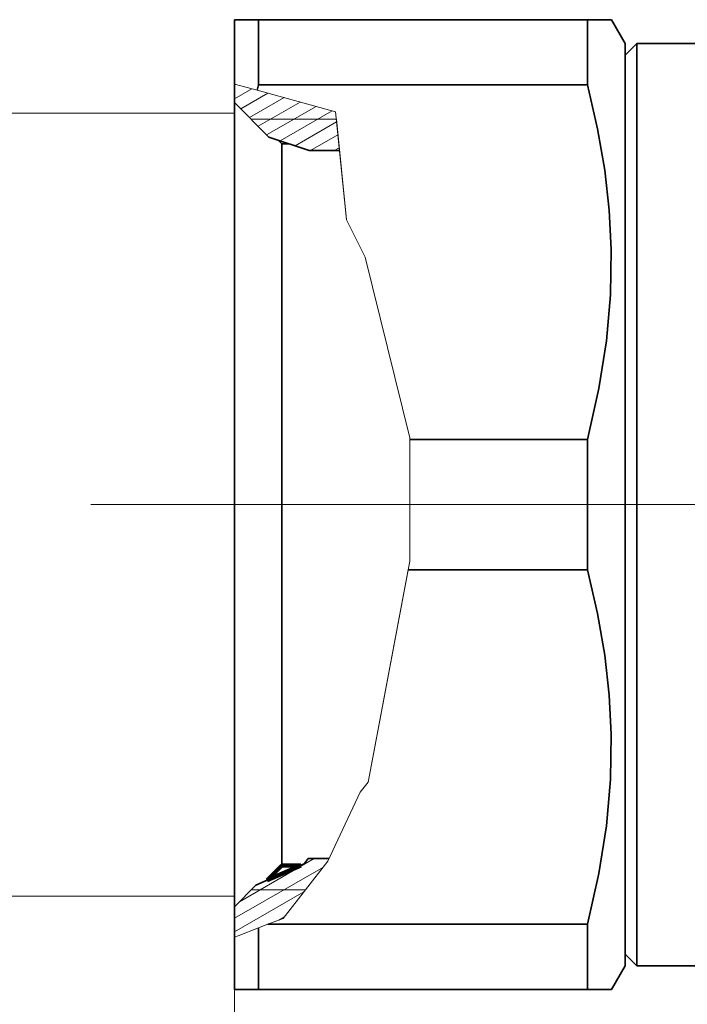
# Model space of a CAD drawing. Extents: x 0 to 420, y 0 to 297.
# Drawn here: x 143 to 171, y 103 to 144 of the extents above; entities that cross this region are included whole.
import ezdxf

# ---------------------------------------------------------------- set-up
doc = ezdxf.new("R2010")
doc.units = 0
doc.linetypes.add('DASHDOT', pattern=[18.5, 12, -3, 0.5, -3])

msp = doc.modelspace()

# ---------------------------------------------------------------- linework, layer by layer
at = {"color": 7, "lineweight": 35}
for p, q in [((152.112793, 144.482895), (152.112793, 141.759918)), ((153.123154, 144.482895), (152.112793, 144.482895)), ((153.123154, 144.482895), (153.123154, 141.723511)), ((167.025085, 144.482895), (153.123154, 144.482895)), ((167.025085, 144.482895), (168.035446, 144.482895)), ((167.025085, 144.482895), (167.025085, 141.723511)), ((168.612793, 143.482895), (168.035446, 144.482895)), ((168.612793, 142.982895), (169.112793, 143.482895)), ((168.612793, 143.482895), (168.612793, 106.870033)), ((169.112793, 141.095749), (169.112793, 143.482895)), ((169.112793, 143.482895), (175.78215, 143.482895)), ((152.112793, 141.759918), (152.112793, 140.981857)), ((153.06572, 141.499008), (153.123154, 141.723511)), ((167.025085, 141.723511), (153.123154, 141.723511)), ((152.112793, 108.844597), (152.112793, 141.232681)), ((153.554489, 139.516891), (152.112793, 140.981857)), ((169.112793, 141.095749), (169.112793, 106.870033)), ((153.554489, 139.516891), (155.260071, 138.948349)), ((154.112793, 139.232452), (153.965317, 139.379944)), ((154.112793, 110.599762), (154.112793, 139.232452)), ((154.407761, 139.232452), (154.112793, 139.232452)), ((156.54332, 138.948349), (155.260071, 138.948349)), ((167.025085, 126.742279), (159.5112, 126.742279)), ((167.025085, 126.742279), (167.025085, 121.223511)), ((167.025085, 121.223511), (159.440826, 121.223511)), ((154.112793, 108.73333), (154.112793, 110.599762)), ((152.112793, 106.983345), (152.112793, 108.844597)), ((155.056564, 108.801239), (153.010071, 107.895203)), ((154.112793, 108.73333), (153.484909, 108.105431)), ((154.903168, 108.73333), (154.112793, 108.73333)), ((155.225403, 109.017441), (155.056168, 108.801071)), ((156.106705, 109.017441), (155.225403, 109.017441)), ((153.010071, 107.895203), (152.112793, 106.983932)), ((152.112793, 106.983932), (152.112793, 105.699661)), ((168.612793, 106.870033), (168.612793, 104.482895)), ((169.112793, 104.482895), (169.112793, 106.870033)), ((167.025085, 106.242279), (153.517853, 106.242279)), ((167.025085, 106.242279), (167.025085, 104.45668)), ((153.123154, 106.089851), (153.123154, 104.45668)), ((152.112793, 105.699661), (152.112793, 103.482895)), ((168.612793, 104.982895), (169.112793, 104.482895)), ((168.612793, 104.482895), (168.035446, 103.482895)), ((169.112793, 104.482895), (177.536819, 104.482895)), ((153.123154, 104.45668), (153.123154, 103.482895)), ((167.025085, 104.45668), (167.025085, 103.482895)), ((152.112793, 103.482895), (153.123154, 103.482895)), ((167.025085, 103.482895), (153.123154, 103.482895)), ((168.035446, 103.482895), (167.025085, 103.482895))]:
    msp.add_line(p, q, dxfattribs=at)
at = {"color": 7, "lineweight": 13}
for p, q in [((152.112793, 141.759918), (153.06572, 141.499008)), ((152.112793, 141.716232), (152.164124, 141.745865)), ((152.112793, 141.138885), (152.842438, 141.560135)), ((152.376755, 140.713928), (153.520737, 141.37442)), ((152.739197, 140.34584), (154.199051, 141.18869)), ((156.380646, 140.591339), (153.06572, 141.499008)), ((153.101486, 139.977661), (154.87735, 141.00296)), ((153.463593, 139.60936), (155.555664, 140.81723)), ((152.112793, 140.532898), (141.401306, 140.532898)), ((154.029282, 139.358612), (156.233978, 140.6315)), ((156.380646, 140.591339), (156.83345, 136.018097)), ((156.412354, 140.271072), (152.81279, 140.271072)), ((154.663254, 139.147293), (156.423035, 140.1633)), ((156.412354, 140.271072), (156.83345, 136.018097)), ((155.31868, 138.948349), (156.477097, 139.617172)), ((154.002243, 139.343018), (154.029282, 139.358612)), ((156.31868, 138.948349), (156.531174, 139.07103)), ((156.83345, 136.018097), (157.629303, 134.443558)), ((156.83345, 136.018097), (157.629303, 134.443558)), ((157.629303, 134.443558), (159.5112, 126.80452)), ((157.629303, 134.443558), (159.5112, 126.80452)), ((159.5112, 126.80452), (159.5112, 126.742279)), ((159.5112, 126.80452), (159.5112, 121.597946)), ((159.5112, 126.742279), (159.5112, 121.597946)), ((208.634506, 123.982895), (146.03064, 123.982895)), ((158.468323, 116.048401), (159.5112, 121.597946)), ((159.440826, 121.223511), (159.5112, 121.597946)), ((157.754761, 112.251205), (159.440826, 121.223511)), ((157.754761, 112.251205), (158.468323, 116.048401)), ((157.754761, 112.251205), (157.422226, 111.826065)), ((157.422226, 111.826065), (157.754761, 112.251205)), ((157.422226, 111.826065), (156.056549, 108.910355)), ((156.056549, 108.910355), (157.422226, 111.826065)), ((152.112793, 106.497864), (155.86322, 108.663177)), ((152.321396, 107.195656), (155.476822, 109.017441)), ((156.056549, 108.910355), (154.165207, 106.492279)), ((155.105713, 107.694717), (156.056549, 108.910355)), ((152.112793, 107.432892), (141.401306, 107.432892)), ((152.112793, 105.920517), (155.039764, 107.610413)), ((155.105713, 107.694717), (152.81279, 107.694717)), ((152.112793, 106.983345), (152.112793, 52.99054)), ((153.977661, 106.419846), (154.216339, 106.557648)), ((153.123154, 106.089851), (153.517853, 106.242279)), ((154.165207, 106.492279), (153.517853, 106.242279)), ((152.112793, 105.699661), (152.266388, 105.758972)), ((152.266388, 105.758972), (153.123154, 106.089851))]:
    msp.add_line(p, q, dxfattribs=at)
at = {"color": 7, "linetype": 'DASHDOT', "lineweight": 13, "ltscale": 0.142067}
msp.add_line((157.321396, 123.982895), (151.638733, 123.982895), dxfattribs=at)
at = {"color": 7, "linetype": 'DASHDOT', "lineweight": 13, "ltscale": 0.275159}
msp.add_line((169.529984, 123.982895), (158.523636, 123.982895), dxfattribs=at)
at = {"color": 7, "lineweight": 140}
for p, q in [((153.484909, 108.105431), (154.903168, 108.73333)), ((154.112793, 108.73333), (154.008148, 108.628677)), ((154.903168, 108.73333), (154.112793, 108.73333)), ((153.694214, 108.314735), (153.589569, 108.210083)), ((153.798859, 108.419388), (153.694214, 108.314735)), ((153.903503, 108.524033), (153.798859, 108.419388)), ((154.008148, 108.628677), (153.903503, 108.524033)), ((153.589569, 108.210083), (153.484909, 108.105431))]:
    msp.add_line(p, q, dxfattribs=at)
at = {"color": 7, "lineweight": 35}
for points in [[(167.025085, 126.742279), (167.510468, 128.886826), (167.829712, 130.908371), (167.999908, 132.856186), (168.029938, 134.774551), (167.94519, 136.429459), (167.755142, 138.119537), (167.452408, 139.873581), (167.025085, 141.723511)], [(167.025085, 106.242279), (167.510468, 108.386826), (167.829712, 110.408371), (167.999908, 112.356186), (168.029938, 114.274551), (167.94519, 115.929459), (167.755142, 117.619537), (167.452408, 119.373581), (167.025085, 121.223511)]]:
    msp.add_lwpolyline(points, dxfattribs=at)

doc.saveas('drawing.dxf')
